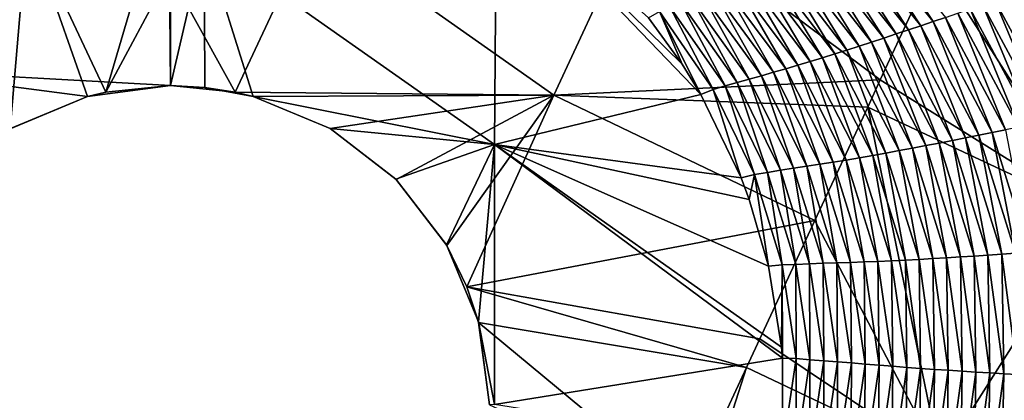
# Model space of a CAD drawing. Units: millimetres. Extents: x -302 to 302, y -262 to 240.
# Drawn here: x -10 to 58, y -1 to 25 of the extents above; entities that cross this region are included whole.
import ezdxf

# ---------------------------------------------------------------- set-up
doc = ezdxf.new("R2010")
doc.units = ezdxf.units.MM
doc.header["$LTSCALE"] = 65.185185
for name, color, linetype in [('112', 7, 'CONTINUOUS'), ('192', 7, 'CONTINUOUS'), ('57', 7, 'CONTINUOUS'), ('58', 7, 'CONTINUOUS'), ('59', 7, 'CONTINUOUS'), ('96', 7, 'CONTINUOUS'), ('97', 7, 'CONTINUOUS')]:
    doc.layers.add(name, color=color, linetype=linetype)

msp = doc.modelspace()

# ---------------------------------------------------------------- linework, layer by layer
at = {"layer": '112', "linetype": 'Continuous'}
for points in [[(0.001, 35.439, 26.677), (-9.847, 31.788, 25.558), (-4.459, 20.28, 23.802), (0.001, 35.439, 26.677)], [(-0.059, 28.482, 25.267), (0.001, 35.439, 26.677), (-4.459, 20.28, 23.802), (-0.059, 28.482, 25.267)], [(-32.618, 33.35, 26.759), (-26.447, 20.07, 23.561), (-9.847, 31.788, 25.558), (-32.618, 33.35, 26.759)], [(-9.847, 31.788, 25.558), (-26.447, 20.07, 23.561), (-11.038, 17.768, 23.227), (-9.847, 31.788, 25.558)], [(-5.71, 19.983, 23.7), (-9.847, 31.788, 25.558), (-11.038, 17.768, 23.227), (-5.71, 19.983, 23.7)], [(-4.459, 20.28, 23.802), (-9.847, 31.788, 25.558), (-5.71, 19.983, 23.7), (-4.459, 20.28, 23.802)], [(0, 20.737, 24.152), (-0.059, 28.482, 25.267), (-4.459, 20.28, 23.802), (0, 20.737, 24.152)]]:
    msp.add_3dface(points, dxfattribs=at)
at = {"layer": '192', "linetype": 'Continuous'}
for points in [[(-5.715, 19.981, 7.499), (0, 20.737, 7.499), (-5.71, 19.983, 23.7), (-5.715, 19.981, 7.499)], [(0, 20.737, 7.499), (-4.459, 20.28, 23.802), (-5.71, 19.983, 23.7), (0, 20.737, 7.499)], [(0, 20.737, 7.499), (0, 20.737, 24.152), (-4.459, 20.28, 23.802), (0, 20.737, 7.499)], [(0, 20.737, 7.499), (2.375, 20.606, 7.499), (0, 20.737, 24.152), (0, 20.737, 7.499)], [(2.375, 20.606, 7.499), (4.46, 20.28, 23.802), (0, 20.737, 24.152), (2.375, 20.606, 7.499)], [(2.375, 20.606, 7.499), (5.715, 19.981, 7.499), (4.46, 20.28, 23.802), (2.375, 20.606, 7.499)], [(-5.715, 19.981, 7.499), (-5.71, 19.983, 23.7), (-11.038, 17.768, 23.227), (-5.715, 19.981, 7.499)], [(-11.015, 17.78, 7.499), (-5.715, 19.981, 7.499), (-11.038, 17.768, 23.227), (-11.015, 17.78, 7.499)], [(5.715, 19.981, 7.499), (5.713, 19.982, 23.699), (4.46, 20.28, 23.802), (5.715, 19.981, 7.499)], [(5.715, 19.981, 7.499), (11.015, 17.78, 7.499), (5.713, 19.982, 23.699), (5.715, 19.981, 7.499)], [(11.015, 17.78, 7.499), (11.032, 17.771, 23.228), (5.713, 19.982, 23.699), (11.015, 17.78, 7.499)], [(11.015, 17.78, 7.499), (15.556, 14.292, 7.499), (11.032, 17.771, 23.228), (11.015, 17.78, 7.499)], [(15.556, 14.292, 7.499), (15.583, 14.267, 22.743), (11.032, 17.771, 23.228), (15.556, 14.292, 7.499)], [(15.556, 14.292, 7.499), (19.043, 9.752, 7.499), (15.583, 14.267, 22.743), (15.556, 14.292, 7.499)], [(19.043, 9.752, 7.499), (19.068, 9.711, 22.301), (15.583, 14.267, 22.743), (19.043, 9.752, 7.499)], [(19.043, 9.752, 7.499), (21.245, 4.452, 7.499), (19.068, 9.711, 22.301), (19.043, 9.752, 7.499)], [(21.245, 4.452, 7.499), (20.444, 6.865, 22.104), (19.068, 9.711, 22.301), (21.245, 4.452, 7.499)], [(21.245, 4.452, 7.499), (21.256, 4.41, 21.972), (20.444, 6.865, 22.104), (21.245, 4.452, 7.499)], [(21.245, 4.452, 7.499), (22, -1.263, 7.499), (21.256, 4.41, 21.972), (21.245, 4.452, 7.499)], [(22, -1.263, 7.499), (22, -1.263, 21.809), (21.256, 4.41, 21.972), (22, -1.263, 7.499)]]:
    msp.add_3dface(points, dxfattribs=at)
at = {"layer": '57', "linetype": 'Continuous'}
for points in [[(22.501, 34.792, 7.499), (22.351, 16.67, 7.499), (2.331, 30.772, 7.499), (22.501, 34.792, 7.499)], [(22.351, 16.67, 7.499), (22.501, 34.792, 7.499), (36.593, 20.128, 7.499), (22.351, 16.67, 7.499)], [(36.593, 20.128, 7.499), (22.501, 34.792, 7.499), (35.299, 22.219, 7.499), (36.593, 20.128, 7.499)], [(35.299, 22.219, 7.499), (22.501, 34.792, 7.499), (32.981, 25.41, 7.499), (35.299, 22.219, 7.499)], [(0, 31.08, 7.499), (2.331, 30.772, 7.499), (0, 20.737, 7.499), (0, 31.08, 7.499)], [(2.331, 30.772, 7.499), (2.375, 20.606, 7.499), (0, 20.737, 7.499), (2.331, 30.772, 7.499)], [(2.331, 30.772, 7.499), (22.351, 16.67, 7.499), (5.715, 19.981, 7.499), (2.331, 30.772, 7.499)], [(2.375, 20.606, 7.499), (2.331, 30.772, 7.499), (5.715, 19.981, 7.499), (2.375, 20.606, 7.499)], [(5.715, 19.981, 7.499), (22.351, 16.67, 7.499), (11.015, 17.78, 7.499), (5.715, 19.981, 7.499)], [(39.368, 14.384, 7.499), (22.351, 16.67, 7.499), (36.593, 20.128, 7.499), (39.368, 14.384, 7.499)], [(11.015, 17.78, 7.499), (22.351, 16.67, 7.499), (15.556, 14.292, 7.499), (11.015, 17.78, 7.499)], [(15.556, 14.292, 7.499), (22.351, 16.67, 7.499), (19.043, 9.752, 7.499), (15.556, 14.292, 7.499)], [(19.043, 9.752, 7.499), (22.351, 16.67, 7.499), (21.245, 4.452, 7.499), (19.043, 9.752, 7.499)], [(22.351, 16.67, 7.499), (22.351, -1.25, 7.499), (21.245, 4.452, 7.499), (22.351, 16.67, 7.499)], [(22.351, -1.25, 7.499), (22.351, 16.67, 7.499), (42.22, 1.959, 7.499), (22.351, -1.25, 7.499)], [(42.22, 1.959, 7.499), (22.351, 16.67, 7.499), (42.157, 2.699, 7.499), (42.22, 1.959, 7.499)], [(42.157, 2.699, 7.499), (22.351, 16.67, 7.499), (41.259, 8.289, 7.499), (42.157, 2.699, 7.499)], [(41.259, 8.289, 7.499), (22.351, 16.67, 7.499), (39.927, 12.884, 7.499), (41.259, 8.289, 7.499)], [(39.927, 12.884, 7.499), (22.351, 16.67, 7.499), (39.368, 14.384, 7.499), (39.927, 12.884, 7.499)], [(21.245, 4.452, 7.499), (22.351, -1.25, 7.499), (22, -1.263, 7.499), (21.245, 4.452, 7.499)], [(42.224, -4.421, 7.499), (22.351, -1.25, 7.499), (42.22, 1.959, 7.499), (42.224, -4.421, 7.499)]]:
    msp.add_3dface(points, dxfattribs=at)
at = {"layer": '58', "linetype": 'Continuous'}
for points in [[(-20.004, 36.26, 7.499), (0, 31.08, 7.499), (-20, 21.85, 7.499), (-20.004, 36.26, 7.499)], [(0, 31.08, 7.499), (0, 20.737, 7.499), (-20, 21.85, 7.499), (0, 31.08, 7.499)], [(-20, 21.85, 7.499), (0, 20.737, 7.499), (-5.715, 19.981, 7.499), (-20, 21.85, 7.499)], [(-11.015, 17.78, 7.499), (-20, 21.85, 7.499), (-5.715, 19.981, 7.499), (-11.015, 17.78, 7.499)]]:
    msp.add_3dface(points, dxfattribs=at)
at = {"layer": '59', "linetype": 'Continuous'}
for points in [[(47.124, 31.919, 13.753), (51.759, 24.869, 13.629), (46.372, 31.554, 13.444), (47.124, 31.919, 13.753)], [(47.876, 32.286, 14.059), (52.609, 25.156, 13.941), (47.124, 31.919, 13.753), (47.876, 32.286, 14.059)], [(52.609, 25.156, 13.941), (51.759, 24.869, 13.629), (47.124, 31.919, 13.753), (52.609, 25.156, 13.941)], [(53.459, 25.445, 14.249), (52.609, 25.156, 13.941), (47.876, 32.286, 14.059), (53.459, 25.445, 14.249)], [(46.372, 31.554, 13.444), (50.909, 24.583, 13.315), (45.62, 31.19, 13.133), (46.372, 31.554, 13.444)], [(51.759, 24.869, 13.629), (50.909, 24.583, 13.315), (46.372, 31.554, 13.444), (51.759, 24.869, 13.629)], [(44.869, 30.827, 12.82), (49.21, 24.019, 12.676), (44.118, 30.468, 12.503), (44.869, 30.827, 12.82)], [(45.62, 31.19, 13.133), (50.06, 24.3, 12.997), (44.869, 30.827, 12.82), (45.62, 31.19, 13.133)], [(50.06, 24.3, 12.997), (49.21, 24.019, 12.676), (44.869, 30.827, 12.82), (50.06, 24.3, 12.997)], [(50.909, 24.583, 13.315), (50.06, 24.3, 12.997), (45.62, 31.19, 13.133), (50.909, 24.583, 13.315)], [(43.367, 30.11, 12.183), (47.513, 23.465, 12.02), (42.617, 29.756, 11.86), (43.367, 30.11, 12.183)], [(44.118, 30.468, 12.503), (48.362, 23.74, 12.35), (43.367, 30.11, 12.183), (44.118, 30.468, 12.503)], [(48.362, 23.74, 12.35), (47.513, 23.465, 12.02), (43.367, 30.11, 12.183), (48.362, 23.74, 12.35)], [(49.21, 24.019, 12.676), (48.362, 23.74, 12.35), (44.118, 30.468, 12.503), (49.21, 24.019, 12.676)], [(41.868, 29.405, 11.531), (45.819, 22.925, 11.343), (41.119, 29.058, 11.198), (41.868, 29.405, 11.531)], [(42.617, 29.756, 11.86), (46.666, 23.193, 11.685), (41.868, 29.405, 11.531), (42.617, 29.756, 11.86)], [(46.666, 23.193, 11.685), (45.819, 22.925, 11.343), (41.868, 29.405, 11.531), (46.666, 23.193, 11.685)], [(47.513, 23.465, 12.02), (46.666, 23.193, 11.685), (42.617, 29.756, 11.86), (47.513, 23.465, 12.02)], [(40.371, 28.715, 10.858), (44.128, 22.401, 10.639), (39.625, 28.378, 10.512), (40.371, 28.715, 10.858)], [(41.119, 29.058, 11.198), (44.973, 22.661, 10.995), (40.371, 28.715, 10.858), (41.119, 29.058, 11.198)], [(44.973, 22.661, 10.995), (44.128, 22.401, 10.639), (40.371, 28.715, 10.858), (44.973, 22.661, 10.995)], [(45.819, 22.925, 11.343), (44.973, 22.661, 10.995), (41.119, 29.058, 11.198), (45.819, 22.925, 11.343)], [(38.879, 28.046, 10.158), (42.442, 21.9, 9.899), (38.135, 27.721, 9.794), (38.879, 28.046, 10.158)], [(39.625, 28.378, 10.512), (43.284, 22.148, 10.274), (38.879, 28.046, 10.158), (39.625, 28.378, 10.512)], [(43.284, 22.148, 10.274), (42.442, 21.9, 9.899), (38.879, 28.046, 10.158), (43.284, 22.148, 10.274)], [(44.128, 22.401, 10.639), (43.284, 22.148, 10.274), (39.625, 28.378, 10.512), (44.128, 22.401, 10.639)], [(37.394, 27.403, 9.42), (40.762, 21.423, 9.111), (36.654, 27.093, 9.034), (37.394, 27.403, 9.42)], [(38.135, 27.721, 9.794), (41.601, 21.658, 9.512), (37.394, 27.403, 9.42), (38.135, 27.721, 9.794)], [(41.601, 21.658, 9.512), (40.762, 21.423, 9.111), (37.394, 27.403, 9.42), (41.601, 21.658, 9.512)], [(42.442, 21.9, 9.899), (41.601, 21.658, 9.512), (38.135, 27.721, 9.794), (42.442, 21.9, 9.899)], [(35.183, 26.484, 8.216), (38.256, 20.722, 7.825), (34.45, 26.175, 7.802), (35.183, 26.484, 8.216)], [(35.917, 26.788, 8.633), (39.09, 20.96, 8.26), (35.183, 26.484, 8.216), (35.917, 26.788, 8.633)], [(39.09, 20.96, 8.26), (38.256, 20.722, 7.825), (35.183, 26.484, 8.216), (39.09, 20.96, 8.26)], [(36.654, 27.093, 9.034), (39.925, 21.192, 8.694), (35.917, 26.788, 8.633), (36.654, 27.093, 9.034)], [(39.925, 21.192, 8.694), (39.09, 20.96, 8.26), (35.917, 26.788, 8.633), (39.925, 21.192, 8.694)], [(40.762, 21.423, 9.111), (39.925, 21.192, 8.694), (36.654, 27.093, 9.034), (40.762, 21.423, 9.111)], [(56.86, 26.615, 15.462), (60.354, 18.261, 15.296), (56.01, 26.321, 15.162), (56.86, 26.615, 15.462)], [(57.711, 26.91, 15.761), (61.272, 18.454, 15.597), (56.86, 26.615, 15.462), (57.711, 26.91, 15.761)], [(61.272, 18.454, 15.597), (60.354, 18.261, 15.296), (56.86, 26.615, 15.462), (61.272, 18.454, 15.597)], [(35.299, 22.219, 7.499), (32.981, 25.41, 7.499), (33.726, 25.845, 7.52), (35.299, 22.219, 7.499)], [(34.45, 26.175, 7.802), (37.43, 20.477, 7.534), (33.726, 25.845, 7.52), (34.45, 26.175, 7.802)], [(36.593, 20.128, 7.499), (35.299, 22.219, 7.499), (33.726, 25.845, 7.52), (36.593, 20.128, 7.499)], [(37.43, 20.477, 7.534), (36.593, 20.128, 7.499), (33.726, 25.845, 7.52), (37.43, 20.477, 7.534)], [(38.256, 20.722, 7.825), (37.43, 20.477, 7.534), (34.45, 26.175, 7.802), (38.256, 20.722, 7.825)], [(55.16, 26.027, 14.859), (58.518, 17.881, 14.689), (54.309, 25.735, 14.555), (55.16, 26.027, 14.859)], [(56.01, 26.321, 15.162), (59.436, 18.07, 14.994), (55.16, 26.027, 14.859), (56.01, 26.321, 15.162)], [(59.436, 18.07, 14.994), (58.518, 17.881, 14.689), (55.16, 26.027, 14.859), (59.436, 18.07, 14.994)], [(60.354, 18.261, 15.296), (59.436, 18.07, 14.994), (56.01, 26.321, 15.162), (60.354, 18.261, 15.296)], [(52.609, 25.156, 13.941), (55.766, 17.32, 13.757), (51.759, 24.869, 13.629), (52.609, 25.156, 13.941)], [(53.459, 25.445, 14.249), (56.683, 17.506, 14.071), (52.609, 25.156, 13.941), (53.459, 25.445, 14.249)], [(56.683, 17.506, 14.071), (55.766, 17.32, 13.757), (52.609, 25.156, 13.941), (56.683, 17.506, 14.071)], [(54.309, 25.735, 14.555), (57.601, 17.692, 14.381), (53.459, 25.445, 14.249), (54.309, 25.735, 14.555)], [(57.601, 17.692, 14.381), (56.683, 17.506, 14.071), (53.459, 25.445, 14.249), (57.601, 17.692, 14.381)], [(58.518, 17.881, 14.689), (57.601, 17.692, 14.381), (54.309, 25.735, 14.555), (58.518, 17.881, 14.689)], [(50.909, 24.583, 13.315), (53.933, 16.956, 13.119), (50.06, 24.3, 12.997), (50.909, 24.583, 13.315)], [(51.759, 24.869, 13.629), (54.849, 17.137, 13.44), (50.909, 24.583, 13.315), (51.759, 24.869, 13.629)], [(54.849, 17.137, 13.44), (53.933, 16.956, 13.119), (50.909, 24.583, 13.315), (54.849, 17.137, 13.44)], [(55.766, 17.32, 13.757), (54.849, 17.137, 13.44), (51.759, 24.869, 13.629), (55.766, 17.32, 13.757)], [(49.21, 24.019, 12.676), (52.1, 16.6, 12.465), (48.362, 23.74, 12.35), (49.21, 24.019, 12.676)], [(50.06, 24.3, 12.997), (53.016, 16.777, 12.794), (49.21, 24.019, 12.676), (50.06, 24.3, 12.997)], [(53.016, 16.777, 12.794), (52.1, 16.6, 12.465), (49.21, 24.019, 12.676), (53.016, 16.777, 12.794)], [(53.933, 16.956, 13.119), (53.016, 16.777, 12.794), (50.06, 24.3, 12.997), (53.933, 16.956, 13.119)], [(46.666, 23.193, 11.685), (49.356, 16.088, 11.443), (45.819, 22.925, 11.343), (46.666, 23.193, 11.685)], [(47.513, 23.465, 12.02), (50.27, 16.255, 11.79), (46.666, 23.193, 11.685), (47.513, 23.465, 12.02)], [(50.27, 16.255, 11.79), (49.356, 16.088, 11.443), (46.666, 23.193, 11.685), (50.27, 16.255, 11.79)], [(48.362, 23.74, 12.35), (51.185, 16.426, 12.13), (47.513, 23.465, 12.02), (48.362, 23.74, 12.35)], [(51.185, 16.426, 12.13), (50.27, 16.255, 11.79), (47.513, 23.465, 12.02), (51.185, 16.426, 12.13)], [(52.1, 16.6, 12.465), (51.185, 16.426, 12.13), (48.362, 23.74, 12.35), (52.1, 16.6, 12.465)], [(44.973, 22.661, 10.995), (47.529, 15.765, 10.726), (44.128, 22.401, 10.639), (44.973, 22.661, 10.995)], [(45.819, 22.925, 11.343), (48.442, 15.924, 11.088), (44.973, 22.661, 10.995), (45.819, 22.925, 11.343)], [(48.442, 15.924, 11.088), (47.529, 15.765, 10.726), (44.973, 22.661, 10.995), (48.442, 15.924, 11.088)], [(49.356, 16.088, 11.443), (48.442, 15.924, 11.088), (45.819, 22.925, 11.343), (49.356, 16.088, 11.443)], [(42.442, 21.9, 9.899), (44.799, 15.316, 9.574), (41.601, 21.658, 9.512), (42.442, 21.9, 9.899)], [(43.284, 22.148, 10.274), (45.708, 15.461, 9.97), (42.442, 21.9, 9.899), (43.284, 22.148, 10.274)], [(45.708, 15.461, 9.97), (44.799, 15.316, 9.574), (42.442, 21.9, 9.899), (45.708, 15.461, 9.97)], [(44.128, 22.401, 10.639), (46.618, 15.61, 10.353), (43.284, 22.148, 10.274), (44.128, 22.401, 10.639)], [(46.618, 15.61, 10.353), (45.708, 15.461, 9.97), (43.284, 22.148, 10.274), (46.618, 15.61, 10.353)], [(47.529, 15.765, 10.726), (46.618, 15.61, 10.353), (44.128, 22.401, 10.639), (47.529, 15.765, 10.726)], [(39.925, 21.192, 8.694), (42.081, 14.9, 8.286), (39.09, 20.96, 8.26), (39.925, 21.192, 8.694)], [(40.762, 21.423, 9.111), (42.986, 15.04, 8.735), (39.925, 21.192, 8.694), (40.762, 21.423, 9.111)], [(42.986, 15.04, 8.735), (42.081, 14.9, 8.286), (39.925, 21.192, 8.694), (42.986, 15.04, 8.735)], [(41.601, 21.658, 9.512), (43.891, 15.177, 9.163), (40.762, 21.423, 9.111), (41.601, 21.658, 9.512)], [(43.891, 15.177, 9.163), (42.986, 15.04, 8.735), (40.762, 21.423, 9.111), (43.891, 15.177, 9.163)], [(44.799, 15.316, 9.574), (43.891, 15.177, 9.163), (41.601, 21.658, 9.512), (44.799, 15.316, 9.574)], [(39.368, 14.384, 7.499), (36.593, 20.128, 7.499), (37.43, 20.477, 7.534), (39.368, 14.384, 7.499)], [(38.256, 20.722, 7.825), (40.279, 14.612, 7.541), (37.43, 20.477, 7.534), (38.256, 20.722, 7.825)], [(40.279, 14.612, 7.541), (39.368, 14.384, 7.499), (37.43, 20.477, 7.534), (40.279, 14.612, 7.541)], [(39.09, 20.96, 8.26), (41.175, 14.754, 7.837), (38.256, 20.722, 7.825), (39.09, 20.96, 8.26)], [(41.175, 14.754, 7.837), (40.279, 14.612, 7.541), (38.256, 20.722, 7.825), (41.175, 14.754, 7.837)], [(42.081, 14.9, 8.286), (41.175, 14.754, 7.837), (39.09, 20.96, 8.26), (42.081, 14.9, 8.286)], [(57.601, 17.692, 14.381), (59.238, 9.256, 14.063), (56.683, 17.506, 14.071), (57.601, 17.692, 14.381)], [(54.849, 17.137, 13.44), (56.387, 9.055, 13.114), (53.933, 16.956, 13.119), (54.849, 17.137, 13.44)], [(55.766, 17.32, 13.757), (57.337, 9.12, 13.434), (54.849, 17.137, 13.44), (55.766, 17.32, 13.757)], [(57.337, 9.12, 13.434), (56.387, 9.055, 13.114), (54.849, 17.137, 13.44), (57.337, 9.12, 13.434)], [(56.683, 17.506, 14.071), (58.287, 9.187, 13.75), (55.766, 17.32, 13.757), (56.683, 17.506, 14.071)], [(58.287, 9.187, 13.75), (57.337, 9.12, 13.434), (55.766, 17.32, 13.757), (58.287, 9.187, 13.75)], [(59.238, 9.256, 14.063), (58.287, 9.187, 13.75), (56.683, 17.506, 14.071), (59.238, 9.256, 14.063)], [(51.185, 16.426, 12.13), (52.589, 8.815, 11.787), (50.27, 16.255, 11.79), (51.185, 16.426, 12.13)], [(52.1, 16.6, 12.465), (53.538, 8.871, 12.127), (51.185, 16.426, 12.13), (52.1, 16.6, 12.465)], [(53.538, 8.871, 12.127), (52.589, 8.815, 11.787), (51.185, 16.426, 12.13), (53.538, 8.871, 12.127)], [(53.016, 16.777, 12.794), (54.487, 8.93, 12.461), (52.1, 16.6, 12.465), (53.016, 16.777, 12.794)], [(54.487, 8.93, 12.461), (53.538, 8.871, 12.127), (52.1, 16.6, 12.465), (54.487, 8.93, 12.461)], [(53.933, 16.956, 13.119), (55.437, 8.991, 12.79), (53.016, 16.777, 12.794), (53.933, 16.956, 13.119)], [(55.437, 8.991, 12.79), (54.487, 8.93, 12.461), (53.016, 16.777, 12.794), (55.437, 8.991, 12.79)], [(56.387, 9.055, 13.114), (55.437, 8.991, 12.79), (53.933, 16.956, 13.119), (56.387, 9.055, 13.114)], [(47.529, 15.765, 10.726), (48.799, 8.623, 10.354), (46.618, 15.61, 10.353), (47.529, 15.765, 10.726)], [(48.442, 15.924, 11.088), (49.746, 8.666, 10.725), (47.529, 15.765, 10.726), (48.442, 15.924, 11.088)], [(49.746, 8.666, 10.725), (48.799, 8.623, 10.354), (47.529, 15.765, 10.726), (49.746, 8.666, 10.725)], [(49.356, 16.088, 11.443), (50.693, 8.712, 11.088), (48.442, 15.924, 11.088), (49.356, 16.088, 11.443)], [(50.693, 8.712, 11.088), (49.746, 8.666, 10.725), (48.442, 15.924, 11.088), (50.693, 8.712, 11.088)], [(50.27, 16.255, 11.79), (51.64, 8.762, 11.441), (49.356, 16.088, 11.443), (50.27, 16.255, 11.79)], [(51.64, 8.762, 11.441), (50.693, 8.712, 11.088), (49.356, 16.088, 11.443), (51.64, 8.762, 11.441)], [(52.589, 8.815, 11.787), (51.64, 8.762, 11.441), (50.27, 16.255, 11.79), (52.589, 8.815, 11.787)], [(42.986, 15.04, 8.735), (44.081, 8.451, 8.28), (42.081, 14.9, 8.286), (42.986, 15.04, 8.735)], [(43.891, 15.177, 9.163), (45.023, 8.488, 8.732), (42.986, 15.04, 8.735), (43.891, 15.177, 9.163)], [(45.023, 8.488, 8.732), (44.081, 8.451, 8.28), (42.986, 15.04, 8.735), (45.023, 8.488, 8.732)], [(44.799, 15.316, 9.574), (45.966, 8.518, 9.163), (43.891, 15.177, 9.163), (44.799, 15.316, 9.574)], [(45.966, 8.518, 9.163), (45.023, 8.488, 8.732), (43.891, 15.177, 9.163), (45.966, 8.518, 9.163)], [(45.708, 15.461, 9.97), (46.909, 8.55, 9.574), (44.799, 15.316, 9.574), (45.708, 15.461, 9.97)], [(46.909, 8.55, 9.574), (45.966, 8.518, 9.163), (44.799, 15.316, 9.574), (46.909, 8.55, 9.574)], [(46.618, 15.61, 10.353), (47.854, 8.584, 9.971), (45.708, 15.461, 9.97), (46.618, 15.61, 10.353)], [(47.854, 8.584, 9.971), (46.909, 8.55, 9.574), (45.708, 15.461, 9.97), (47.854, 8.584, 9.971)], [(48.799, 8.623, 10.354), (47.854, 8.584, 9.971), (46.618, 15.61, 10.353), (48.799, 8.623, 10.354)], [(39.927, 12.884, 7.499), (39.368, 14.384, 7.499), (40.279, 14.612, 7.541), (39.927, 12.884, 7.499)], [(41.259, 8.289, 7.499), (39.927, 12.884, 7.499), (40.279, 14.612, 7.541), (41.259, 8.289, 7.499)], [(41.175, 14.754, 7.837), (42.202, 8.383, 7.538), (40.279, 14.612, 7.541), (41.175, 14.754, 7.837)], [(42.202, 8.383, 7.538), (41.259, 8.289, 7.499), (40.279, 14.612, 7.541), (42.202, 8.383, 7.538)], [(42.081, 14.9, 8.286), (43.136, 8.409, 7.827), (41.175, 14.754, 7.837), (42.081, 14.9, 8.286)], [(43.136, 8.409, 7.827), (42.202, 8.383, 7.538), (41.175, 14.754, 7.837), (43.136, 8.409, 7.827)], [(44.081, 8.451, 8.28), (43.136, 8.409, 7.827), (42.081, 14.9, 8.286), (44.081, 8.451, 8.28)], [(52.589, 8.815, 11.787), (53.538, 8.871, 12.127), (53.651, 1.111, 11.804), (52.589, 8.815, 11.787)], [(53.538, 8.871, 12.127), (54.487, 8.93, 12.461), (54.607, 1.048, 12.144), (53.538, 8.871, 12.127)], [(53.651, 1.111, 11.804), (53.538, 8.871, 12.127), (54.607, 1.048, 12.144), (53.651, 1.111, 11.804)], [(54.487, 8.93, 12.461), (55.437, 8.991, 12.79), (55.563, 0.987, 12.478), (54.487, 8.93, 12.461)], [(54.607, 1.048, 12.144), (54.487, 8.93, 12.461), (55.563, 0.987, 12.478), (54.607, 1.048, 12.144)], [(55.437, 8.991, 12.79), (56.387, 9.055, 13.114), (56.519, 0.928, 12.807), (55.437, 8.991, 12.79)], [(55.563, 0.987, 12.478), (55.437, 8.991, 12.79), (56.519, 0.928, 12.807), (55.563, 0.987, 12.478)], [(56.387, 9.055, 13.114), (57.337, 9.12, 13.434), (57.475, 0.871, 13.132), (56.387, 9.055, 13.114)], [(56.519, 0.928, 12.807), (56.387, 9.055, 13.114), (57.475, 0.871, 13.132), (56.519, 0.928, 12.807)], [(57.337, 9.12, 13.434), (58.287, 9.187, 13.75), (58.431, 0.816, 13.452), (57.337, 9.12, 13.434)], [(57.475, 0.871, 13.132), (57.337, 9.12, 13.434), (58.431, 0.816, 13.452), (57.475, 0.871, 13.132)], [(42.157, 2.699, 7.499), (41.259, 8.289, 7.499), (42.202, 8.383, 7.538), (42.157, 2.699, 7.499)], [(42.22, 1.959, 7.499), (42.157, 2.699, 7.499), (42.202, 8.383, 7.538), (42.22, 1.959, 7.499)], [(42.202, 8.383, 7.538), (43.136, 8.409, 7.827), (43.169, 1.936, 7.535), (42.202, 8.383, 7.538)], [(42.22, 1.959, 7.499), (42.202, 8.383, 7.538), (43.169, 1.936, 7.535), (42.22, 1.959, 7.499)], [(43.136, 8.409, 7.827), (44.081, 8.451, 8.28), (44.115, 1.843, 7.82), (43.136, 8.409, 7.827)], [(43.169, 1.936, 7.535), (43.136, 8.409, 7.827), (44.115, 1.843, 7.82), (43.169, 1.936, 7.535)], [(44.081, 8.451, 8.28), (45.023, 8.488, 8.732), (45.071, 1.777, 8.28), (44.081, 8.451, 8.28)], [(44.115, 1.843, 7.82), (44.081, 8.451, 8.28), (45.071, 1.777, 8.28), (44.115, 1.843, 7.82)], [(45.023, 8.488, 8.732), (45.966, 8.518, 9.163), (46.023, 1.706, 8.736), (45.023, 8.488, 8.732)], [(45.071, 1.777, 8.28), (45.023, 8.488, 8.732), (46.023, 1.706, 8.736), (45.071, 1.777, 8.28)], [(45.966, 8.518, 9.163), (46.909, 8.55, 9.574), (46.975, 1.626, 9.171), (45.966, 8.518, 9.163)], [(46.023, 1.706, 8.736), (45.966, 8.518, 9.163), (46.975, 1.626, 9.171), (46.023, 1.706, 8.736)], [(46.909, 8.55, 9.574), (47.854, 8.584, 9.971), (47.927, 1.545, 9.585), (46.909, 8.55, 9.574)], [(46.975, 1.626, 9.171), (46.909, 8.55, 9.574), (47.927, 1.545, 9.585), (46.975, 1.626, 9.171)], [(47.854, 8.584, 9.971), (48.799, 8.623, 10.354), (48.88, 1.465, 9.983), (47.854, 8.584, 9.971)], [(47.927, 1.545, 9.585), (47.854, 8.584, 9.971), (48.88, 1.465, 9.983), (47.927, 1.545, 9.585)], [(48.799, 8.623, 10.354), (49.746, 8.666, 10.725), (49.833, 1.389, 10.367), (48.799, 8.623, 10.354)], [(48.88, 1.465, 9.983), (48.799, 8.623, 10.354), (49.833, 1.389, 10.367), (48.88, 1.465, 9.983)], [(49.746, 8.666, 10.725), (50.693, 8.712, 11.088), (50.787, 1.315, 10.74), (49.746, 8.666, 10.725)], [(49.833, 1.389, 10.367), (49.746, 8.666, 10.725), (50.787, 1.315, 10.74), (49.833, 1.389, 10.367)], [(50.693, 8.712, 11.088), (51.64, 8.762, 11.441), (51.741, 1.244, 11.103), (50.693, 8.712, 11.088)], [(50.787, 1.315, 10.74), (50.693, 8.712, 11.088), (51.741, 1.244, 11.103), (50.787, 1.315, 10.74)], [(51.64, 8.762, 11.441), (52.589, 8.815, 11.787), (52.696, 1.176, 11.457), (51.64, 8.762, 11.441)], [(51.741, 1.244, 11.103), (51.64, 8.762, 11.441), (52.696, 1.176, 11.457), (51.741, 1.244, 11.103)], [(52.696, 1.176, 11.457), (52.589, 8.815, 11.787), (53.651, 1.111, 11.804), (52.696, 1.176, 11.457)], [(42.224, -4.421, 7.499), (42.22, 1.959, 7.499), (43.169, 1.936, 7.535), (42.224, -4.421, 7.499)], [(42.224, -4.421, 7.499), (43.169, 1.936, 7.535), (43.164, -4.581, 7.538), (42.224, -4.421, 7.499)], [(43.169, 1.936, 7.535), (44.115, 1.843, 7.82), (43.164, -4.581, 7.538), (43.169, 1.936, 7.535)], [(43.164, -4.581, 7.538), (44.115, 1.843, 7.82), (44.103, -4.793, 7.823), (43.164, -4.581, 7.538)], [(44.115, 1.843, 7.82), (45.071, 1.777, 8.28), (44.103, -4.793, 7.823), (44.115, 1.843, 7.82)], [(44.103, -4.793, 7.823), (45.071, 1.777, 8.28), (45.052, -4.966, 8.292), (44.103, -4.793, 7.823)], [(45.071, 1.777, 8.28), (46.023, 1.706, 8.736), (45.052, -4.966, 8.292), (45.071, 1.777, 8.28)], [(45.052, -4.966, 8.292), (46.023, 1.706, 8.736), (45.997, -5.144, 8.759), (45.052, -4.966, 8.292)], [(46.023, 1.706, 8.736), (46.975, 1.626, 9.171), (45.997, -5.144, 8.759), (46.023, 1.706, 8.736)], [(45.997, -5.144, 8.759), (46.975, 1.626, 9.171), (46.94, -5.334, 9.2), (45.997, -5.144, 8.759)], [(46.975, 1.626, 9.171), (47.927, 1.545, 9.585), (46.94, -5.334, 9.2), (46.975, 1.626, 9.171)], [(46.94, -5.334, 9.2), (47.927, 1.545, 9.585), (47.883, -5.527, 9.621), (46.94, -5.334, 9.2)], [(47.927, 1.545, 9.585), (48.88, 1.465, 9.983), (47.883, -5.527, 9.621), (47.927, 1.545, 9.585)], [(47.883, -5.527, 9.621), (48.88, 1.465, 9.983), (48.826, -5.72, 10.024), (47.883, -5.527, 9.621)], [(48.88, 1.465, 9.983), (49.833, 1.389, 10.367), (48.826, -5.72, 10.024), (48.88, 1.465, 9.983)], [(48.826, -5.72, 10.024), (49.833, 1.389, 10.367), (49.77, -5.911, 10.414), (48.826, -5.72, 10.024)], [(49.833, 1.389, 10.367), (50.787, 1.315, 10.74), (49.77, -5.911, 10.414), (49.833, 1.389, 10.367)], [(49.77, -5.911, 10.414), (50.787, 1.315, 10.74), (50.713, -6.1, 10.791), (49.77, -5.911, 10.414)], [(50.787, 1.315, 10.74), (51.741, 1.244, 11.103), (50.713, -6.1, 10.791), (50.787, 1.315, 10.74)], [(50.713, -6.1, 10.791), (51.741, 1.244, 11.103), (51.658, -6.288, 11.158), (50.713, -6.1, 10.791)], [(51.741, 1.244, 11.103), (52.696, 1.176, 11.457), (51.658, -6.288, 11.158), (51.741, 1.244, 11.103)], [(51.658, -6.288, 11.158), (52.696, 1.176, 11.457), (52.602, -6.473, 11.516), (51.658, -6.288, 11.158)], [(52.696, 1.176, 11.457), (53.651, 1.111, 11.804), (52.602, -6.473, 11.516), (52.696, 1.176, 11.457)], [(52.602, -6.473, 11.516), (53.651, 1.111, 11.804), (53.547, -6.657, 11.866), (52.602, -6.473, 11.516)], [(53.651, 1.111, 11.804), (54.607, 1.048, 12.144), (53.547, -6.657, 11.866), (53.651, 1.111, 11.804)], [(53.547, -6.657, 11.866), (54.607, 1.048, 12.144), (54.492, -6.838, 12.209), (53.547, -6.657, 11.866)], [(54.607, 1.048, 12.144), (55.563, 0.987, 12.478), (54.492, -6.838, 12.209), (54.607, 1.048, 12.144)], [(54.492, -6.838, 12.209), (55.563, 0.987, 12.478), (55.437, -7.018, 12.546), (54.492, -6.838, 12.209)], [(55.563, 0.987, 12.478), (56.519, 0.928, 12.807), (55.437, -7.018, 12.546), (55.563, 0.987, 12.478)], [(55.437, -7.018, 12.546), (56.519, 0.928, 12.807), (56.382, -7.196, 12.878), (55.437, -7.018, 12.546)], [(56.519, 0.928, 12.807), (57.475, 0.871, 13.132), (56.382, -7.196, 12.878), (56.519, 0.928, 12.807)], [(56.382, -7.196, 12.878), (57.475, 0.871, 13.132), (57.328, -7.373, 13.205), (56.382, -7.196, 12.878)], [(57.475, 0.871, 13.132), (58.431, 0.816, 13.452), (57.328, -7.373, 13.205), (57.475, 0.871, 13.132)], [(57.328, -7.373, 13.205), (58.431, 0.816, 13.452), (58.274, -7.548, 13.527), (57.328, -7.373, 13.205)]]:
    msp.add_3dface(points, dxfattribs=at)
at = {"layer": '96', "linetype": 'Continuous'}
for points in [[(52.748, 29.282, 27.688), (63.852, 11.876, 26.513), (56.452, 37.257, 30.479), (52.748, 29.282, 27.688)], [(56.452, 37.257, 30.479), (63.852, 11.876, 26.513), (74.07, 29.034, 31.715), (56.452, 37.257, 30.479)], [(48.962, 21.134, 25.448), (63.852, 11.876, 26.513), (52.748, 29.282, 27.688), (48.962, 21.134, 25.448)], [(48.093, 19.263, 25.018), (63.852, 11.876, 26.513), (48.962, 21.134, 25.448), (48.093, 19.263, 25.018)], [(44.46, 11.447, 23.56), (53.086, -5.027, 23.737), (48.093, 19.263, 25.018), (44.46, 11.447, 23.56)], [(48.093, 19.263, 25.018), (53.086, -5.027, 23.737), (63.852, 11.876, 26.513), (48.093, 19.263, 25.018)], [(53.086, -5.027, 23.737), (66.474, -11.256, 26.38), (63.852, 11.876, 26.513), (53.086, -5.027, 23.737)], [(40.665, 3.286, 22.582), (53.086, -5.027, 23.737), (44.46, 11.447, 23.56), (40.665, 3.286, 22.582)], [(39.745, 1.307, 22.423), (53.086, -5.027, 23.737), (40.665, 3.286, 22.582), (39.745, 1.307, 22.423)], [(35.639, -7.519, 22.069), (33.603, -17.852, 22.406), (39.745, 1.307, 22.423), (35.639, -7.519, 22.069)], [(39.745, 1.307, 22.423), (33.603, -17.852, 22.406), (53.086, -5.027, 23.737), (39.745, 1.307, 22.423)]]:
    msp.add_3dface(points, dxfattribs=at)
at = {"layer": '97', "linetype": 'Continuous'}
for points in [[(26.447, 20.069, 23.561), (32.618, 33.349, 26.759), (9.847, 31.788, 25.558), (26.447, 20.069, 23.561)], [(26.447, 20.069, 23.561), (48.962, 21.134, 25.448), (32.618, 33.349, 26.759), (26.447, 20.069, 23.561)], [(48.962, 21.134, 25.448), (52.748, 29.282, 27.688), (32.618, 33.349, 26.759), (48.962, 21.134, 25.448)], [(4.46, 20.28, 23.802), (9.847, 31.788, 25.558), (-0.059, 28.482, 25.267), (4.46, 20.28, 23.802)], [(4.46, 20.28, 23.802), (26.447, 20.069, 23.561), (9.847, 31.788, 25.558), (4.46, 20.28, 23.802)], [(0, 20.737, 24.152), (4.46, 20.28, 23.802), (-0.059, 28.482, 25.267), (0, 20.737, 24.152)], [(48.093, 19.263, 25.018), (48.962, 21.134, 25.448), (26.447, 20.069, 23.561), (48.093, 19.263, 25.018)], [(5.713, 19.982, 23.699), (26.447, 20.069, 23.561), (4.46, 20.28, 23.802), (5.713, 19.982, 23.699)], [(11.032, 17.771, 23.228), (26.447, 20.069, 23.561), (5.713, 19.982, 23.699), (11.032, 17.771, 23.228)], [(15.583, 14.267, 22.743), (26.447, 20.069, 23.561), (11.032, 17.771, 23.228), (15.583, 14.267, 22.743)], [(19.068, 9.711, 22.301), (26.447, 20.069, 23.561), (15.583, 14.267, 22.743), (19.068, 9.711, 22.301)], [(20.444, 6.865, 22.104), (26.447, 20.069, 23.561), (19.068, 9.711, 22.301), (20.444, 6.865, 22.104)], [(20.444, 6.865, 22.104), (44.46, 11.447, 23.56), (26.447, 20.069, 23.561), (20.444, 6.865, 22.104)], [(44.46, 11.447, 23.56), (48.093, 19.263, 25.018), (26.447, 20.069, 23.561), (44.46, 11.447, 23.56)], [(40.665, 3.286, 22.582), (44.46, 11.447, 23.56), (20.444, 6.865, 22.104), (40.665, 3.286, 22.582)], [(39.745, 1.307, 22.423), (40.665, 3.286, 22.582), (20.444, 6.865, 22.104), (39.745, 1.307, 22.423)], [(21.256, 4.41, 21.972), (39.745, 1.307, 22.423), (20.444, 6.865, 22.104), (21.256, 4.41, 21.972)], [(35.639, -7.519, 22.069), (39.745, 1.307, 22.423), (21.256, 4.41, 21.972), (35.639, -7.519, 22.069)], [(22, -1.263, 21.809), (35.639, -7.519, 22.069), (21.256, 4.41, 21.972), (22, -1.263, 21.809)]]:
    msp.add_3dface(points, dxfattribs=at)

doc.saveas('drawing.dxf')
